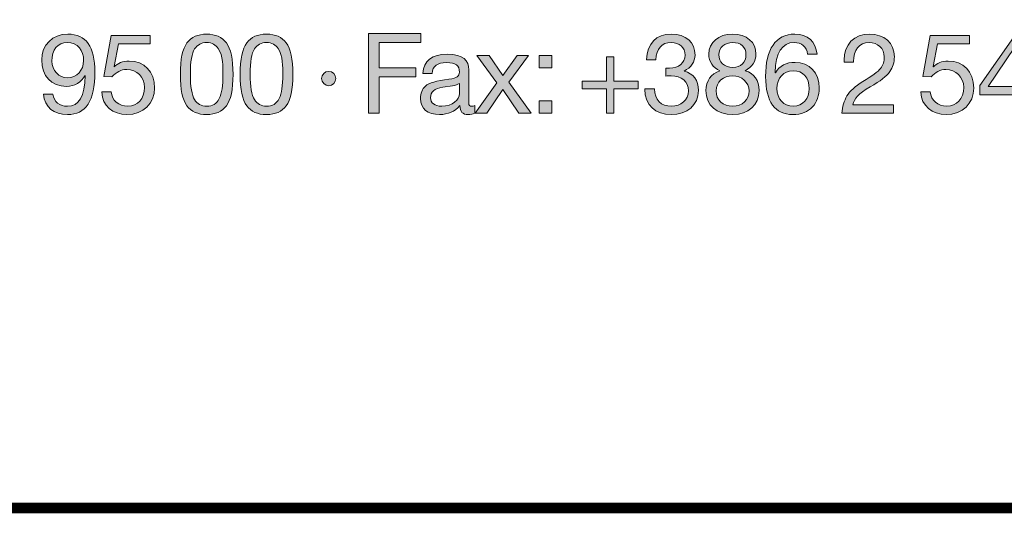
# Model space of a CAD drawing. Units: millimetres. Extents: x 2373.24 to 2379.36, y 851.9 to 859.6.
# Drawn here: x 2377.43 to 2378.06, y 851.9 to 852.22 of the extents above; entities that cross this region are included whole.
import ezdxf

# ---------------------------------------------------------------- set-up
doc = ezdxf.new("R2010")
doc.units = ezdxf.units.MM
doc.layers.add('Layer 1', color=7, linetype='Continuous')

# ---------------------------------------------------------------- blocks, each defined once
blk = doc.blocks.new('block 3')
at = {"layer": 'Layer 1', "true_color": 0x231f20}
h = blk.add_hatch(color=250, dxfattribs=at)
h.dxf.hatch_style = 2
edge = h.paths.add_edge_path()
edge.add_spline(control_points=[(13.6253, 1.1718), (13.6253, 1.0979), (13.6021, 1.0641), (13.5559, 1.0641), (13.5215, 1.0641), (13.4989, 1.0818), (13.4952, 1.1157), (13.4952, 1.1157), (13.5192, 1.1157), (13.5192, 1.1157), (13.5218, 1.0962), (13.5364, 1.0852), (13.5559, 1.0852), (13.5852, 1.0852), (13.5993, 1.11), (13.601, 1.1625), (13.601, 1.1625), (13.6004, 1.1631), (13.6004, 1.1631), (13.5911, 1.1458), (13.574, 1.1354), (13.5539, 1.1354), (13.5147, 1.1354), (13.491, 1.1613), (13.491, 1.2023), (13.491, 1.2403), (13.5181, 1.2674), (13.5567, 1.2674), (13.603, 1.2674), (13.6253, 1.2361), (13.6253, 1.1718)], knot_values=[0, 0, 0, 0, 1, 1, 1, 2, 2, 2, 3, 3, 3, 4, 4, 4, 5, 5, 5, 6, 6, 6, 7, 7, 7, 8, 8, 8, 9, 9, 9, 10, 10, 10, 10], degree=3, periodic=0)
edge = h.paths.add_edge_path()
edge.add_spline(control_points=[(13.5559, 1.1566), (13.5798, 1.1566), (13.5968, 1.1763), (13.5968, 1.2005), (13.5968, 1.2259), (13.5821, 1.2463), (13.5553, 1.2463), (13.5311, 1.2463), (13.5164, 1.2276), (13.5164, 1.1989), (13.5164, 1.1763), (13.5342, 1.1566), (13.5559, 1.1566)], knot_values=[0, 0, 0, 0, 1, 1, 1, 2, 2, 2, 3, 3, 3, 4, 4, 4, 4], degree=3, periodic=0)
h = blk.add_hatch(color=250, dxfattribs=at)
h.dxf.hatch_style = 2
edge = h.paths.add_edge_path()
edge.add_spline(control_points=[(13.7653, 1.264), (13.7653, 1.264), (13.7653, 1.2429), (13.7653, 1.2429), (13.7653, 1.2429), (13.6846, 1.2429), (13.6846, 1.2429), (13.6846, 1.2429), (13.6739, 1.1853), (13.6739, 1.1853), (13.6739, 1.1853), (13.6744, 1.1848), (13.6744, 1.1848), (13.6829, 1.1941), (13.6959, 1.1992), (13.7117, 1.1992), (13.7503, 1.1992), (13.7762, 1.1732), (13.7762, 1.1309), (13.7762, 1.0925), (13.7481, 1.0641), (13.7063, 1.0641), (13.6713, 1.0641), (13.6437, 1.0858), (13.6426, 1.121), (13.6426, 1.121), (13.6426, 1.1213), (13.6426, 1.1213), (13.6426, 1.1213), (13.6666, 1.1213), (13.6666, 1.1213), (13.6679, 1.1002), (13.6854, 1.0852), (13.7086, 1.0852), (13.7331, 1.0852), (13.7509, 1.1033), (13.7509, 1.1326), (13.7509, 1.1597), (13.7308, 1.178), (13.7058, 1.178), (13.6914, 1.178), (13.6792, 1.1718), (13.6685, 1.1591), (13.6685, 1.1591), (13.6479, 1.1602), (13.6479, 1.1602), (13.6479, 1.1602), (13.6666, 1.264), (13.6666, 1.264), (13.6666, 1.264), (13.7653, 1.264), (13.7653, 1.264)], knot_values=[0, 0, 0, 0, 1, 1, 1, 2, 2, 2, 3, 3, 3, 4, 4, 4, 5, 5, 5, 6, 6, 6, 7, 7, 7, 8, 8, 8, 9, 9, 9, 10, 10, 10, 11, 11, 11, 12, 12, 12, 13, 13, 13, 14, 14, 14, 15, 15, 15, 16, 16, 16, 17, 17, 17, 17], degree=3, periodic=1)
h = blk.add_hatch(color=250, dxfattribs=at)
h.dxf.hatch_style = 2
edge = h.paths.add_edge_path()
edge.add_spline(control_points=[(13.9577, 1.2454), (13.9688, 1.231), (13.9744, 1.2042), (13.9744, 1.1656), (13.9744, 1.127), (13.969, 1.1007), (13.9577, 1.086), (13.9467, 1.0717), (13.9301, 1.0641), (13.9078, 1.0641), (13.8855, 1.0641), (13.8689, 1.0714), (13.8579, 1.0863), (13.8469, 1.101), (13.8413, 1.1275), (13.8413, 1.1656), (13.8413, 1.204), (13.8469, 1.2305), (13.8579, 1.2451), (13.8692, 1.2601), (13.8855, 1.2674), (13.9078, 1.2674), (13.9301, 1.2674), (13.9465, 1.2601), (13.9577, 1.2454)], knot_values=[0, 0, 0, 0, 1, 1, 1, 2, 2, 2, 3, 3, 3, 4, 4, 4, 5, 5, 5, 6, 6, 6, 7, 7, 7, 8, 8, 8, 8], degree=3, periodic=0)
edge = h.paths.add_edge_path()
edge.add_spline(control_points=[(13.8771, 1.1018), (13.8841, 1.0909), (13.8943, 1.0852), (13.9078, 1.0852), (13.9225, 1.0852), (13.9332, 1.0914), (13.9397, 1.1044), (13.9462, 1.1173), (13.949, 1.1374), (13.949, 1.165), (13.949, 1.1836), (13.9493, 1.2133), (13.9372, 1.231), (13.9309, 1.2401), (13.9216, 1.2463), (13.9075, 1.2463), (13.8948, 1.2463), (13.8847, 1.2409), (13.8774, 1.2299), (13.8703, 1.2192), (13.8666, 1.1978), (13.8666, 1.1659), (13.8666, 1.1343), (13.8703, 1.1131), (13.8771, 1.1018)], knot_values=[0, 0, 0, 0, 1, 1, 1, 2, 2, 2, 3, 3, 3, 4, 4, 4, 5, 5, 5, 6, 6, 6, 7, 7, 7, 8, 8, 8, 8], degree=3, periodic=0)
h = blk.add_hatch(color=250, dxfattribs=at)
h.dxf.hatch_style = 2
edge = h.paths.add_edge_path()
edge.add_spline(control_points=[(14.109, 1.2454), (14.12, 1.231), (14.1256, 1.2042), (14.1256, 1.1656), (14.1256, 1.127), (14.1203, 1.1007), (14.109, 1.086), (14.098, 1.0717), (14.0814, 1.0641), (14.0591, 1.0641), (14.0368, 1.0641), (14.0202, 1.0714), (14.0092, 1.0863), (13.9982, 1.101), (13.9925, 1.1275), (13.9925, 1.1656), (13.9925, 1.204), (13.9982, 1.2305), (14.0092, 1.2451), (14.0204, 1.2601), (14.0368, 1.2674), (14.0591, 1.2674), (14.0814, 1.2674), (14.0977, 1.2601), (14.109, 1.2454)], knot_values=[0, 0, 0, 0, 1, 1, 1, 2, 2, 2, 3, 3, 3, 4, 4, 4, 5, 5, 5, 6, 6, 6, 7, 7, 7, 8, 8, 8, 8], degree=3, periodic=0)
edge = h.paths.add_edge_path()
edge.add_spline(control_points=[(14.0284, 1.1018), (14.0354, 1.0909), (14.0456, 1.0852), (14.0591, 1.0852), (14.0738, 1.0852), (14.0845, 1.0914), (14.091, 1.1044), (14.0975, 1.1173), (14.1003, 1.1374), (14.1003, 1.165), (14.1003, 1.1836), (14.1006, 1.2133), (14.0884, 1.231), (14.0822, 1.2401), (14.0729, 1.2463), (14.0588, 1.2463), (14.0461, 1.2463), (14.036, 1.2409), (14.0286, 1.2299), (14.0216, 1.2192), (14.0179, 1.1978), (14.0179, 1.1659), (14.0179, 1.1343), (14.0216, 1.1131), (14.0284, 1.1018)], knot_values=[0, 0, 0, 0, 1, 1, 1, 2, 2, 2, 3, 3, 3, 4, 4, 4, 5, 5, 5, 6, 6, 6, 7, 7, 7, 8, 8, 8, 8], degree=3, periodic=0)
h = blk.add_hatch(color=250, dxfattribs=at)
h.dxf.hatch_style = 2
h.paths.add_polyline_path([(14.4494, 1.2688), (14.4494, 1.2463), (14.3439, 1.2463), (14.3439, 1.1822), (14.4364, 1.1822), (14.4364, 1.1597), (14.3439, 1.1597), (14.3439, 1.0674), (14.3171, 1.0674), (14.3171, 1.2688)])
h = blk.add_hatch(color=250, dxfattribs=at)
h.dxf.hatch_style = 2
edge = h.paths.add_edge_path()
edge.add_spline(control_points=[(15.1422, 1.2141), (15.1422, 1.1978), (15.1326, 1.1828), (15.1146, 1.1741), (15.1146, 1.1741), (15.1146, 1.1735), (15.1146, 1.1735), (15.1383, 1.1681), (15.1507, 1.1504), (15.1507, 1.125), (15.1507, 1.0878), (15.1222, 1.0641), (15.0821, 1.0641), (15.0424, 1.0641), (15.0153, 1.0869), (15.0153, 1.1283), (15.0153, 1.1283), (15.0153, 1.1292), (15.0153, 1.1292), (15.0153, 1.1292), (15.0396, 1.1292), (15.0396, 1.1292), (15.0407, 1.1007), (15.0568, 1.0852), (15.0821, 1.0852), (15.1067, 1.0852), (15.1253, 1.1013), (15.1253, 1.1239), (15.1253, 1.1475), (15.1084, 1.1622), (15.0819, 1.1622), (15.0779, 1.1622), (15.0731, 1.1619), (15.0683, 1.1613), (15.0683, 1.1613), (15.0683, 1.1817), (15.0683, 1.1817), (15.0706, 1.1814), (15.0734, 1.1814), (15.0774, 1.1814), (15.101, 1.1814), (15.1171, 1.1949), (15.1171, 1.2141), (15.1171, 1.2341), (15.1027, 1.2463), (15.0816, 1.2463), (15.0582, 1.2463), (15.0441, 1.2302), (15.0435, 1.2028), (15.0435, 1.2028), (15.0195, 1.2028), (15.0195, 1.2028), (15.0215, 1.2443), (15.0441, 1.2674), (15.0816, 1.2674), (15.1197, 1.2674), (15.1422, 1.2471), (15.1422, 1.2141)], knot_values=[0, 0, 0, 0, 1, 1, 1, 2, 2, 2, 3, 3, 3, 4, 4, 4, 5, 5, 5, 6, 6, 6, 7, 7, 7, 8, 8, 8, 9, 9, 9, 10, 10, 10, 11, 11, 11, 12, 12, 12, 13, 13, 13, 14, 14, 14, 15, 15, 15, 16, 16, 16, 17, 17, 17, 18, 18, 18, 19, 19, 19, 19], degree=3, periodic=0)
h = blk.add_hatch(color=250, dxfattribs=at)
h.dxf.hatch_style = 2
edge = h.paths.add_edge_path()
edge.add_spline(control_points=[(15.2963, 1.2164), (15.2963, 1.1992), (15.2867, 1.1836), (15.2687, 1.1749), (15.2921, 1.1676), (15.3042, 1.1504), (15.3042, 1.125), (15.3042, 1.088), (15.2763, 1.0641), (15.2379, 1.0641), (15.197, 1.0641), (15.1699, 1.0869), (15.1699, 1.125), (15.1699, 1.1487), (15.1824, 1.1673), (15.2049, 1.1749), (15.1874, 1.1822), (15.177, 1.1986), (15.177, 1.2164), (15.177, 1.2468), (15.2027, 1.2674), (15.2357, 1.2674), (15.2735, 1.2674), (15.2963, 1.2471), (15.2963, 1.2164)], knot_values=[0, 0, 0, 0, 1, 1, 1, 2, 2, 2, 3, 3, 3, 4, 4, 4, 5, 5, 5, 6, 6, 6, 7, 7, 7, 8, 8, 8, 8], degree=3, periodic=0)
edge = h.paths.add_edge_path()
edge.add_spline(control_points=[(15.2379, 1.0852), (15.2613, 1.0852), (15.2788, 1.1013), (15.2788, 1.1241), (15.2788, 1.1453), (15.2596, 1.1622), (15.2373, 1.1622), (15.2142, 1.1622), (15.1953, 1.1467), (15.1953, 1.1239), (15.1953, 1.1004), (15.2128, 1.0852), (15.2379, 1.0852)], knot_values=[0, 0, 0, 0, 1, 1, 1, 2, 2, 2, 3, 3, 3, 4, 4, 4, 4], degree=3, periodic=0)
edge = h.paths.add_edge_path()
edge.add_spline(control_points=[(15.2379, 1.1834), (15.2579, 1.1834), (15.2709, 1.1961), (15.2709, 1.2155), (15.2709, 1.235), (15.2582, 1.2463), (15.2371, 1.2463), (15.2168, 1.2463), (15.2024, 1.2336), (15.2024, 1.2155), (15.2024, 1.1966), (15.2159, 1.1834), (15.2379, 1.1834)], knot_values=[0, 0, 0, 0, 1, 1, 1, 2, 2, 2, 3, 3, 3, 4, 4, 4, 4], degree=3, periodic=0)
h = blk.add_hatch(color=250, dxfattribs=at)
h.dxf.hatch_style = 2
edge = h.paths.add_edge_path()
edge.add_spline(control_points=[(15.4507, 1.2164), (15.4507, 1.2164), (15.4267, 1.2164), (15.4267, 1.2164), (15.4242, 1.2355), (15.4115, 1.2463), (15.3931, 1.2463), (15.3624, 1.2463), (15.3458, 1.2203), (15.3446, 1.1704), (15.3446, 1.1704), (15.3452, 1.1698), (15.3452, 1.1698), (15.3562, 1.1873), (15.3723, 1.1961), (15.3951, 1.1961), (15.4312, 1.1961), (15.4563, 1.1693), (15.4563, 1.1315), (15.4563, 1.1123), (15.4504, 1.0962), (15.4389, 1.0832), (15.427, 1.0705), (15.4106, 1.0641), (15.3895, 1.0641), (15.3444, 1.0641), (15.3206, 1.0956), (15.3206, 1.1605), (15.3206, 1.2293), (15.346, 1.2674), (15.3943, 1.2674), (15.4273, 1.2674), (15.4476, 1.2488), (15.4507, 1.2164)], knot_values=[0, 0, 0, 0, 1, 1, 1, 2, 2, 2, 3, 3, 3, 4, 4, 4, 5, 5, 5, 6, 6, 6, 7, 7, 7, 8, 8, 8, 9, 9, 9, 10, 10, 10, 11, 11, 11, 11], degree=3, periodic=0)
edge = h.paths.add_edge_path()
edge.add_spline(control_points=[(15.3906, 1.0852), (15.4143, 1.0852), (15.4309, 1.1041), (15.4309, 1.1295), (15.4309, 1.1571), (15.4154, 1.1749), (15.3903, 1.1749), (15.3655, 1.1749), (15.3491, 1.1563), (15.3491, 1.1298), (15.3491, 1.1038), (15.3655, 1.0852), (15.3906, 1.0852)], knot_values=[0, 0, 0, 0, 1, 1, 1, 2, 2, 2, 3, 3, 3, 4, 4, 4, 4], degree=3, periodic=0)
h = blk.add_hatch(color=250, dxfattribs=at)
h.dxf.hatch_style = 2
edge = h.paths.add_edge_path()
edge.add_spline(control_points=[(15.646, 1.2099), (15.646, 1.1961), (15.642, 1.1836), (15.6344, 1.1726), (15.6268, 1.1613), (15.6105, 1.1487), (15.5853, 1.1343), (15.5546, 1.1165), (15.5442, 1.1041), (15.5413, 1.0886), (15.5413, 1.0886), (15.644, 1.0886), (15.644, 1.0886), (15.644, 1.0886), (15.644, 1.0674), (15.644, 1.0674), (15.644, 1.0674), (15.5134, 1.0674), (15.5134, 1.0674), (15.5148, 1.0841), (15.5191, 1.0985), (15.5261, 1.1111), (15.5335, 1.1235), (15.5473, 1.1357), (15.5667, 1.1475), (15.5898, 1.1613), (15.6048, 1.1729), (15.611, 1.1808), (15.6175, 1.189), (15.6206, 1.1986), (15.6206, 1.2099), (15.6206, 1.231), (15.6037, 1.2463), (15.582, 1.2463), (15.5574, 1.2463), (15.543, 1.2259), (15.543, 1.1986), (15.543, 1.1986), (15.543, 1.1966), (15.543, 1.1966), (15.543, 1.1966), (15.5191, 1.1966), (15.5191, 1.1966), (15.5191, 1.1966), (15.5188, 1.2017), (15.5188, 1.2017), (15.5188, 1.2412), (15.5442, 1.2674), (15.5834, 1.2674), (15.6203, 1.2674), (15.646, 1.2451), (15.646, 1.2099)], knot_values=[0, 0, 0, 0, 1, 1, 1, 2, 2, 2, 3, 3, 3, 4, 4, 4, 5, 5, 5, 6, 6, 6, 7, 7, 7, 8, 8, 8, 9, 9, 9, 10, 10, 10, 11, 11, 11, 12, 12, 12, 13, 13, 13, 14, 14, 14, 15, 15, 15, 16, 16, 16, 17, 17, 17, 17], degree=3, periodic=0)
h = blk.add_hatch(color=250, dxfattribs=at)
h.dxf.hatch_style = 2
edge = h.paths.add_edge_path()
edge.add_spline(control_points=[(15.8356, 1.264), (15.8356, 1.264), (15.8356, 1.2429), (15.8356, 1.2429), (15.8356, 1.2429), (15.755, 1.2429), (15.755, 1.2429), (15.755, 1.2429), (15.7442, 1.1853), (15.7442, 1.1853), (15.7442, 1.1853), (15.7448, 1.1848), (15.7448, 1.1848), (15.7533, 1.1941), (15.7662, 1.1992), (15.7821, 1.1992), (15.8207, 1.1992), (15.8466, 1.1732), (15.8466, 1.1309), (15.8466, 1.0925), (15.8184, 1.0641), (15.7767, 1.0641), (15.7417, 1.0641), (15.714, 1.0858), (15.7129, 1.121), (15.7129, 1.121), (15.7129, 1.1213), (15.7129, 1.1213), (15.7129, 1.1213), (15.7369, 1.1213), (15.7369, 1.1213), (15.7383, 1.1002), (15.7558, 1.0852), (15.7789, 1.0852), (15.8035, 1.0852), (15.8213, 1.1033), (15.8213, 1.1326), (15.8213, 1.1597), (15.8012, 1.178), (15.7761, 1.178), (15.7617, 1.178), (15.7496, 1.1718), (15.7389, 1.1591), (15.7389, 1.1591), (15.7183, 1.1602), (15.7183, 1.1602), (15.7183, 1.1602), (15.7369, 1.264), (15.7369, 1.264), (15.7369, 1.264), (15.8356, 1.264), (15.8356, 1.264)], knot_values=[0, 0, 0, 0, 1, 1, 1, 2, 2, 2, 3, 3, 3, 4, 4, 4, 5, 5, 5, 6, 6, 6, 7, 7, 7, 8, 8, 8, 9, 9, 9, 10, 10, 10, 11, 11, 11, 12, 12, 12, 13, 13, 13, 14, 14, 14, 15, 15, 15, 16, 16, 16, 17, 17, 17, 17], degree=3, periodic=1)
h = blk.add_hatch(color=250, dxfattribs=at)
h.dxf.hatch_style = 2
h.paths.add_polyline_path([(15.9725, 1.2674), (15.9725, 1.1354), (15.9996, 1.1354), (15.9996, 1.1142), (15.9725, 1.1142), (15.9725, 1.0674), (15.95, 1.0674), (15.95, 1.1142), (15.8622, 1.1142), (15.8622, 1.1374), (15.9533, 1.2674)])
h.paths.add_polyline_path([(15.9494, 1.2333), (15.8828, 1.1354), (15.95, 1.1354), (15.95, 1.2333)])
h = blk.add_hatch(color=250, dxfattribs=at)
h.dxf.hatch_style = 2
edge = h.paths.add_edge_path()
edge.add_spline(control_points=[(14.5704, 1.1774), (14.5704, 1.1774), (14.5704, 1.0934), (14.5704, 1.0934), (14.5704, 1.088), (14.573, 1.0852), (14.5781, 1.0852), (14.5803, 1.0852), (14.5831, 1.0858), (14.5854, 1.0866), (14.5854, 1.0866), (14.5854, 1.068), (14.5854, 1.068), (14.5809, 1.0655), (14.575, 1.0641), (14.5682, 1.0641), (14.5552, 1.0641), (14.5479, 1.0714), (14.5479, 1.0866), (14.5352, 1.0717), (14.518, 1.0641), (14.4965, 1.0641), (14.4666, 1.0641), (14.4483, 1.0787), (14.4483, 1.1049), (14.4483, 1.1179), (14.4526, 1.1283), (14.461, 1.136), (14.4692, 1.1439), (14.4887, 1.1495), (14.5199, 1.1535), (14.5411, 1.156), (14.5467, 1.1611), (14.5467, 1.1715), (14.5467, 1.1876), (14.5369, 1.1955), (14.5143, 1.1955), (14.4906, 1.1955), (14.479, 1.1867), (14.4779, 1.1679), (14.4779, 1.1679), (14.454, 1.1679), (14.454, 1.1679), (14.4557, 1.2003), (14.4776, 1.2166), (14.516, 1.2166), (14.5572, 1.2166), (14.5704, 1.2003), (14.5704, 1.1774)], knot_values=[0, 0, 0, 0, 1, 1, 1, 2, 2, 2, 3, 3, 3, 4, 4, 4, 5, 5, 5, 6, 6, 6, 7, 7, 7, 8, 8, 8, 9, 9, 9, 10, 10, 10, 11, 11, 11, 12, 12, 12, 13, 13, 13, 14, 14, 14, 15, 15, 15, 16, 16, 16, 16], degree=3, periodic=0)
edge = h.paths.add_edge_path()
edge.add_spline(control_points=[(14.5019, 1.0852), (14.5298, 1.0852), (14.5465, 1.1016), (14.5465, 1.1176), (14.5465, 1.1176), (14.5465, 1.1427), (14.5465, 1.1427), (14.5425, 1.1399), (14.536, 1.1377), (14.5296, 1.1368), (14.5296, 1.1368), (14.505, 1.1332), (14.505, 1.1332), (14.4838, 1.1301), (14.4737, 1.1219), (14.4737, 1.1066), (14.4737, 1.0931), (14.4841, 1.0852), (14.5019, 1.0852)], knot_values=[0, 0, 0, 0, 1, 1, 1, 2, 2, 2, 3, 3, 3, 4, 4, 4, 5, 5, 5, 6, 6, 6, 6], degree=3, periodic=0)
h = blk.add_hatch(color=250, dxfattribs=at)
h.dxf.hatch_style = 2
h.paths.add_polyline_path([(14.6216, 1.2133), (14.6563, 1.1625), (14.6565, 1.1625), (14.6929, 1.2133), (14.7217, 1.2133), (14.6715, 1.1461), (14.7279, 1.0674), (14.6972, 1.0674), (14.6565, 1.1278), (14.6159, 1.0674), (14.5869, 1.0674), (14.6416, 1.1442), (14.5908, 1.2133)])
h = blk.add_hatch(color=250, dxfattribs=at)
h.dxf.hatch_style = 2
h.paths.add_polyline_path([(14.7799, 1.2133), (14.7799, 1.1819), (14.7486, 1.1819), (14.7486, 1.2133)])
h.paths.add_polyline_path([(14.7799, 1.0987), (14.7799, 1.0674), (14.7486, 1.0674), (14.7486, 1.0987)])
h = blk.add_hatch(color=250, dxfattribs=at)
h.dxf.hatch_style = 2
h.paths.add_polyline_path([(14.9373, 1.2102), (14.9373, 1.1484), (14.9988, 1.1484), (14.9988, 1.1292), (14.9373, 1.1292), (14.9373, 1.0674), (14.9182, 1.0674), (14.9182, 1.1292), (14.8567, 1.1292), (14.8567, 1.1484), (14.9182, 1.1484), (14.9182, 1.2102)])
h = blk.add_hatch(color=250, dxfattribs=at)
h.dxf.hatch_style = 2
edge = h.paths.add_edge_path()
edge.add_spline(control_points=[(14.2344, 1.1551), (14.2344, 1.1458), (14.2259, 1.1371), (14.2166, 1.1371), (14.207, 1.1371), (14.1983, 1.1453), (14.1983, 1.1551), (14.1983, 1.1653), (14.2067, 1.1732), (14.2163, 1.1732), (14.2268, 1.1732), (14.2344, 1.1644), (14.2344, 1.1551)], knot_values=[0, 0, 0, 0, 1, 1, 1, 2, 2, 2, 3, 3, 3, 4, 4, 4, 4], degree=3, periodic=1)
at = {"layer": 'Layer 1', "lineweight": 0}
for points in [[(14.4494, 1.2688), (14.4494, 1.2463), (14.3439, 1.2463), (14.3439, 1.1822), (14.4364, 1.1822), (14.4364, 1.1597), (14.3439, 1.1597), (14.3439, 1.0674), (14.3171, 1.0674), (14.3171, 1.2688), (14.4494, 1.2688)], [(15.9725, 1.2674), (15.9725, 1.1354), (15.9996, 1.1354), (15.9996, 1.1142), (15.9725, 1.1142), (15.9725, 1.0674), (15.95, 1.0674), (15.95, 1.1142), (15.8622, 1.1142), (15.8622, 1.1374), (15.9533, 1.2674), (15.9725, 1.2674)], [(15.9494, 1.2333), (15.8828, 1.1354), (15.95, 1.1354), (15.95, 1.2333), (15.9494, 1.2333)], [(14.6216, 1.2133), (14.6563, 1.1625), (14.6565, 1.1625), (14.6929, 1.2133), (14.7217, 1.2133), (14.6715, 1.1461), (14.7279, 1.0674), (14.6972, 1.0674), (14.6565, 1.1278), (14.6159, 1.0674), (14.5869, 1.0674), (14.6416, 1.1442), (14.5908, 1.2133), (14.6216, 1.2133)], [(14.7799, 1.2133), (14.7799, 1.1819), (14.7486, 1.1819), (14.7486, 1.2133), (14.7799, 1.2133)], [(14.9373, 1.2102), (14.9373, 1.1484), (14.9988, 1.1484), (14.9988, 1.1292), (14.9373, 1.1292), (14.9373, 1.0674), (14.9182, 1.0674), (14.9182, 1.1292), (14.8567, 1.1292), (14.8567, 1.1484), (14.9182, 1.1484), (14.9182, 1.2102), (14.9373, 1.2102)], [(14.7799, 1.0987), (14.7799, 1.0674), (14.7486, 1.0674), (14.7486, 1.0987), (14.7799, 1.0987)]]:
    blk.add_lwpolyline(points, dxfattribs=at)
for points, knots in [([(13.6253, 1.1718), (13.6253, 1.0979), (13.6021, 1.0641), (13.5559, 1.0641), (13.5215, 1.0641), (13.4989, 1.0818), (13.4952, 1.1157), (13.4952, 1.1157), (13.5192, 1.1157), (13.5192, 1.1157), (13.5218, 1.0962), (13.5364, 1.0852), (13.5559, 1.0852), (13.5852, 1.0852), (13.5993, 1.11), (13.601, 1.1625), (13.601, 1.1625), (13.6004, 1.1631), (13.6004, 1.1631), (13.5911, 1.1458), (13.574, 1.1354), (13.5539, 1.1354), (13.5147, 1.1354), (13.491, 1.1613), (13.491, 1.2023), (13.491, 1.2403), (13.5181, 1.2674), (13.5567, 1.2674), (13.603, 1.2674), (13.6253, 1.2361), (13.6253, 1.1718)], [0, 0, 0, 0, 1, 1, 1, 2, 2, 2, 3, 3, 3, 4, 4, 4, 5, 5, 5, 6, 6, 6, 7, 7, 7, 8, 8, 8, 9, 9, 9, 10, 10, 10, 10]), ([(13.5559, 1.1566), (13.5798, 1.1566), (13.5968, 1.1763), (13.5968, 1.2005), (13.5968, 1.2259), (13.5821, 1.2463), (13.5553, 1.2463), (13.5311, 1.2463), (13.5164, 1.2276), (13.5164, 1.1989), (13.5164, 1.1763), (13.5342, 1.1566), (13.5559, 1.1566)], [0, 0, 0, 0, 1, 1, 1, 2, 2, 2, 3, 3, 3, 4, 4, 4, 4]), ([(13.7653, 1.264), (13.7653, 1.264), (13.7653, 1.2429), (13.7653, 1.2429), (13.7653, 1.2429), (13.6846, 1.2429), (13.6846, 1.2429), (13.6846, 1.2429), (13.6739, 1.1853), (13.6739, 1.1853), (13.6739, 1.1853), (13.6744, 1.1848), (13.6744, 1.1848), (13.6829, 1.1941), (13.6959, 1.1992), (13.7117, 1.1992), (13.7503, 1.1992), (13.7762, 1.1732), (13.7762, 1.1309), (13.7762, 1.0925), (13.7481, 1.0641), (13.7063, 1.0641), (13.6713, 1.0641), (13.6437, 1.0858), (13.6426, 1.121), (13.6426, 1.121), (13.6426, 1.1213), (13.6426, 1.1213), (13.6426, 1.1213), (13.6666, 1.1213), (13.6666, 1.1213), (13.6679, 1.1002), (13.6854, 1.0852), (13.7086, 1.0852), (13.7331, 1.0852), (13.7509, 1.1033), (13.7509, 1.1326), (13.7509, 1.1597), (13.7308, 1.178), (13.7058, 1.178), (13.6914, 1.178), (13.6792, 1.1718), (13.6685, 1.1591), (13.6685, 1.1591), (13.6479, 1.1602), (13.6479, 1.1602), (13.6479, 1.1602), (13.6666, 1.264), (13.6666, 1.264), (13.6666, 1.264), (13.7653, 1.264), (13.7653, 1.264)], [0, 0, 0, 0, 1, 1, 1, 2, 2, 2, 3, 3, 3, 4, 4, 4, 5, 5, 5, 6, 6, 6, 7, 7, 7, 8, 8, 8, 9, 9, 9, 10, 10, 10, 11, 11, 11, 12, 12, 12, 13, 13, 13, 14, 14, 14, 15, 15, 15, 16, 16, 16, 17, 17, 17, 17]), ([(13.9577, 1.2454), (13.9688, 1.231), (13.9744, 1.2042), (13.9744, 1.1656), (13.9744, 1.127), (13.969, 1.1007), (13.9577, 1.086), (13.9467, 1.0717), (13.9301, 1.0641), (13.9078, 1.0641), (13.8855, 1.0641), (13.8689, 1.0714), (13.8579, 1.0863), (13.8469, 1.101), (13.8413, 1.1275), (13.8413, 1.1656), (13.8413, 1.204), (13.8469, 1.2305), (13.8579, 1.2451), (13.8692, 1.2601), (13.8855, 1.2674), (13.9078, 1.2674), (13.9301, 1.2674), (13.9465, 1.2601), (13.9577, 1.2454)], [0, 0, 0, 0, 1, 1, 1, 2, 2, 2, 3, 3, 3, 4, 4, 4, 5, 5, 5, 6, 6, 6, 7, 7, 7, 8, 8, 8, 8]), ([(13.8771, 1.1018), (13.8841, 1.0909), (13.8943, 1.0852), (13.9078, 1.0852), (13.9225, 1.0852), (13.9332, 1.0914), (13.9397, 1.1044), (13.9462, 1.1173), (13.949, 1.1374), (13.949, 1.165), (13.949, 1.1836), (13.9493, 1.2133), (13.9372, 1.231), (13.9309, 1.2401), (13.9216, 1.2463), (13.9075, 1.2463), (13.8948, 1.2463), (13.8847, 1.2409), (13.8774, 1.2299), (13.8703, 1.2192), (13.8666, 1.1978), (13.8666, 1.1659), (13.8666, 1.1343), (13.8703, 1.1131), (13.8771, 1.1018)], [0, 0, 0, 0, 1, 1, 1, 2, 2, 2, 3, 3, 3, 4, 4, 4, 5, 5, 5, 6, 6, 6, 7, 7, 7, 8, 8, 8, 8]), ([(14.109, 1.2454), (14.12, 1.231), (14.1256, 1.2042), (14.1256, 1.1656), (14.1256, 1.127), (14.1203, 1.1007), (14.109, 1.086), (14.098, 1.0717), (14.0814, 1.0641), (14.0591, 1.0641), (14.0368, 1.0641), (14.0202, 1.0714), (14.0092, 1.0863), (13.9982, 1.101), (13.9925, 1.1275), (13.9925, 1.1656), (13.9925, 1.204), (13.9982, 1.2305), (14.0092, 1.2451), (14.0204, 1.2601), (14.0368, 1.2674), (14.0591, 1.2674), (14.0814, 1.2674), (14.0977, 1.2601), (14.109, 1.2454)], [0, 0, 0, 0, 1, 1, 1, 2, 2, 2, 3, 3, 3, 4, 4, 4, 5, 5, 5, 6, 6, 6, 7, 7, 7, 8, 8, 8, 8]), ([(14.0284, 1.1018), (14.0354, 1.0909), (14.0456, 1.0852), (14.0591, 1.0852), (14.0738, 1.0852), (14.0845, 1.0914), (14.091, 1.1044), (14.0975, 1.1173), (14.1003, 1.1374), (14.1003, 1.165), (14.1003, 1.1836), (14.1006, 1.2133), (14.0884, 1.231), (14.0822, 1.2401), (14.0729, 1.2463), (14.0588, 1.2463), (14.0461, 1.2463), (14.036, 1.2409), (14.0286, 1.2299), (14.0216, 1.2192), (14.0179, 1.1978), (14.0179, 1.1659), (14.0179, 1.1343), (14.0216, 1.1131), (14.0284, 1.1018)], [0, 0, 0, 0, 1, 1, 1, 2, 2, 2, 3, 3, 3, 4, 4, 4, 5, 5, 5, 6, 6, 6, 7, 7, 7, 8, 8, 8, 8]), ([(15.1422, 1.2141), (15.1422, 1.1978), (15.1326, 1.1828), (15.1146, 1.1741), (15.1146, 1.1741), (15.1146, 1.1735), (15.1146, 1.1735), (15.1383, 1.1681), (15.1507, 1.1504), (15.1507, 1.125), (15.1507, 1.0878), (15.1222, 1.0641), (15.0821, 1.0641), (15.0424, 1.0641), (15.0153, 1.0869), (15.0153, 1.1283), (15.0153, 1.1283), (15.0153, 1.1292), (15.0153, 1.1292), (15.0153, 1.1292), (15.0396, 1.1292), (15.0396, 1.1292), (15.0407, 1.1007), (15.0568, 1.0852), (15.0821, 1.0852), (15.1067, 1.0852), (15.1253, 1.1013), (15.1253, 1.1239), (15.1253, 1.1475), (15.1084, 1.1622), (15.0819, 1.1622), (15.0779, 1.1622), (15.0731, 1.1619), (15.0683, 1.1613), (15.0683, 1.1613), (15.0683, 1.1817), (15.0683, 1.1817), (15.0706, 1.1814), (15.0734, 1.1814), (15.0774, 1.1814), (15.101, 1.1814), (15.1171, 1.1949), (15.1171, 1.2141), (15.1171, 1.2341), (15.1027, 1.2463), (15.0816, 1.2463), (15.0582, 1.2463), (15.0441, 1.2302), (15.0435, 1.2028), (15.0435, 1.2028), (15.0195, 1.2028), (15.0195, 1.2028), (15.0215, 1.2443), (15.0441, 1.2674), (15.0816, 1.2674), (15.1197, 1.2674), (15.1422, 1.2471), (15.1422, 1.2141)], [0, 0, 0, 0, 1, 1, 1, 2, 2, 2, 3, 3, 3, 4, 4, 4, 5, 5, 5, 6, 6, 6, 7, 7, 7, 8, 8, 8, 9, 9, 9, 10, 10, 10, 11, 11, 11, 12, 12, 12, 13, 13, 13, 14, 14, 14, 15, 15, 15, 16, 16, 16, 17, 17, 17, 18, 18, 18, 19, 19, 19, 19]), ([(15.2963, 1.2164), (15.2963, 1.1992), (15.2867, 1.1836), (15.2687, 1.1749), (15.2921, 1.1676), (15.3042, 1.1504), (15.3042, 1.125), (15.3042, 1.088), (15.2763, 1.0641), (15.2379, 1.0641), (15.197, 1.0641), (15.1699, 1.0869), (15.1699, 1.125), (15.1699, 1.1487), (15.1824, 1.1673), (15.2049, 1.1749), (15.1874, 1.1822), (15.177, 1.1986), (15.177, 1.2164), (15.177, 1.2468), (15.2027, 1.2674), (15.2357, 1.2674), (15.2735, 1.2674), (15.2963, 1.2471), (15.2963, 1.2164)], [0, 0, 0, 0, 1, 1, 1, 2, 2, 2, 3, 3, 3, 4, 4, 4, 5, 5, 5, 6, 6, 6, 7, 7, 7, 8, 8, 8, 8]), ([(15.2379, 1.1834), (15.2579, 1.1834), (15.2709, 1.1961), (15.2709, 1.2155), (15.2709, 1.235), (15.2582, 1.2463), (15.2371, 1.2463), (15.2168, 1.2463), (15.2024, 1.2336), (15.2024, 1.2155), (15.2024, 1.1966), (15.2159, 1.1834), (15.2379, 1.1834)], [0, 0, 0, 0, 1, 1, 1, 2, 2, 2, 3, 3, 3, 4, 4, 4, 4]), ([(15.4507, 1.2164), (15.4507, 1.2164), (15.4267, 1.2164), (15.4267, 1.2164), (15.4242, 1.2355), (15.4115, 1.2463), (15.3931, 1.2463), (15.3624, 1.2463), (15.3458, 1.2203), (15.3446, 1.1704), (15.3446, 1.1704), (15.3452, 1.1698), (15.3452, 1.1698), (15.3562, 1.1873), (15.3723, 1.1961), (15.3951, 1.1961), (15.4312, 1.1961), (15.4563, 1.1693), (15.4563, 1.1315), (15.4563, 1.1123), (15.4504, 1.0962), (15.4389, 1.0832), (15.427, 1.0705), (15.4106, 1.0641), (15.3895, 1.0641), (15.3444, 1.0641), (15.3206, 1.0956), (15.3206, 1.1605), (15.3206, 1.2293), (15.346, 1.2674), (15.3943, 1.2674), (15.4273, 1.2674), (15.4476, 1.2488), (15.4507, 1.2164)], [0, 0, 0, 0, 1, 1, 1, 2, 2, 2, 3, 3, 3, 4, 4, 4, 5, 5, 5, 6, 6, 6, 7, 7, 7, 8, 8, 8, 9, 9, 9, 10, 10, 10, 11, 11, 11, 11]), ([(15.646, 1.2099), (15.646, 1.1961), (15.642, 1.1836), (15.6344, 1.1726), (15.6268, 1.1613), (15.6105, 1.1487), (15.5853, 1.1343), (15.5546, 1.1165), (15.5442, 1.1041), (15.5413, 1.0886), (15.5413, 1.0886), (15.644, 1.0886), (15.644, 1.0886), (15.644, 1.0886), (15.644, 1.0674), (15.644, 1.0674), (15.644, 1.0674), (15.5134, 1.0674), (15.5134, 1.0674), (15.5148, 1.0841), (15.5191, 1.0985), (15.5261, 1.1111), (15.5335, 1.1235), (15.5473, 1.1357), (15.5667, 1.1475), (15.5898, 1.1613), (15.6048, 1.1729), (15.611, 1.1808), (15.6175, 1.189), (15.6206, 1.1986), (15.6206, 1.2099), (15.6206, 1.231), (15.6037, 1.2463), (15.582, 1.2463), (15.5574, 1.2463), (15.543, 1.2259), (15.543, 1.1986), (15.543, 1.1986), (15.543, 1.1966), (15.543, 1.1966), (15.543, 1.1966), (15.5191, 1.1966), (15.5191, 1.1966), (15.5191, 1.1966), (15.5188, 1.2017), (15.5188, 1.2017), (15.5188, 1.2412), (15.5442, 1.2674), (15.5834, 1.2674), (15.6203, 1.2674), (15.646, 1.2451), (15.646, 1.2099)], [0, 0, 0, 0, 1, 1, 1, 2, 2, 2, 3, 3, 3, 4, 4, 4, 5, 5, 5, 6, 6, 6, 7, 7, 7, 8, 8, 8, 9, 9, 9, 10, 10, 10, 11, 11, 11, 12, 12, 12, 13, 13, 13, 14, 14, 14, 15, 15, 15, 16, 16, 16, 17, 17, 17, 17]), ([(15.8356, 1.264), (15.8356, 1.264), (15.8356, 1.2429), (15.8356, 1.2429), (15.8356, 1.2429), (15.755, 1.2429), (15.755, 1.2429), (15.755, 1.2429), (15.7442, 1.1853), (15.7442, 1.1853), (15.7442, 1.1853), (15.7448, 1.1848), (15.7448, 1.1848), (15.7533, 1.1941), (15.7662, 1.1992), (15.7821, 1.1992), (15.8207, 1.1992), (15.8466, 1.1732), (15.8466, 1.1309), (15.8466, 1.0925), (15.8184, 1.0641), (15.7767, 1.0641), (15.7417, 1.0641), (15.714, 1.0858), (15.7129, 1.121), (15.7129, 1.121), (15.7129, 1.1213), (15.7129, 1.1213), (15.7129, 1.1213), (15.7369, 1.1213), (15.7369, 1.1213), (15.7383, 1.1002), (15.7558, 1.0852), (15.7789, 1.0852), (15.8035, 1.0852), (15.8213, 1.1033), (15.8213, 1.1326), (15.8213, 1.1597), (15.8012, 1.178), (15.7761, 1.178), (15.7617, 1.178), (15.7496, 1.1718), (15.7389, 1.1591), (15.7389, 1.1591), (15.7183, 1.1602), (15.7183, 1.1602), (15.7183, 1.1602), (15.7369, 1.264), (15.7369, 1.264), (15.7369, 1.264), (15.8356, 1.264), (15.8356, 1.264)], [0, 0, 0, 0, 1, 1, 1, 2, 2, 2, 3, 3, 3, 4, 4, 4, 5, 5, 5, 6, 6, 6, 7, 7, 7, 8, 8, 8, 9, 9, 9, 10, 10, 10, 11, 11, 11, 12, 12, 12, 13, 13, 13, 14, 14, 14, 15, 15, 15, 16, 16, 16, 17, 17, 17, 17]), ([(14.5704, 1.1774), (14.5704, 1.1774), (14.5704, 1.0934), (14.5704, 1.0934), (14.5704, 1.088), (14.573, 1.0852), (14.5781, 1.0852), (14.5803, 1.0852), (14.5831, 1.0858), (14.5854, 1.0866), (14.5854, 1.0866), (14.5854, 1.068), (14.5854, 1.068), (14.5809, 1.0655), (14.575, 1.0641), (14.5682, 1.0641), (14.5552, 1.0641), (14.5479, 1.0714), (14.5479, 1.0866), (14.5352, 1.0717), (14.518, 1.0641), (14.4965, 1.0641), (14.4666, 1.0641), (14.4483, 1.0787), (14.4483, 1.1049), (14.4483, 1.1179), (14.4526, 1.1283), (14.461, 1.136), (14.4692, 1.1439), (14.4887, 1.1495), (14.5199, 1.1535), (14.5411, 1.156), (14.5467, 1.1611), (14.5467, 1.1715), (14.5467, 1.1876), (14.5369, 1.1955), (14.5143, 1.1955), (14.4906, 1.1955), (14.479, 1.1867), (14.4779, 1.1679), (14.4779, 1.1679), (14.454, 1.1679), (14.454, 1.1679), (14.4557, 1.2003), (14.4776, 1.2166), (14.516, 1.2166), (14.5572, 1.2166), (14.5704, 1.2003), (14.5704, 1.1774)], [0, 0, 0, 0, 1, 1, 1, 2, 2, 2, 3, 3, 3, 4, 4, 4, 5, 5, 5, 6, 6, 6, 7, 7, 7, 8, 8, 8, 9, 9, 9, 10, 10, 10, 11, 11, 11, 12, 12, 12, 13, 13, 13, 14, 14, 14, 15, 15, 15, 16, 16, 16, 16]), ([(14.2344, 1.1551), (14.2344, 1.1458), (14.2259, 1.1371), (14.2166, 1.1371), (14.207, 1.1371), (14.1983, 1.1453), (14.1983, 1.1551), (14.1983, 1.1653), (14.2067, 1.1732), (14.2163, 1.1732), (14.2268, 1.1732), (14.2344, 1.1644), (14.2344, 1.1551)], [0, 0, 0, 0, 1, 1, 1, 2, 2, 2, 3, 3, 3, 4, 4, 4, 4]), ([(15.3906, 1.0852), (15.4143, 1.0852), (15.4309, 1.1041), (15.4309, 1.1295), (15.4309, 1.1571), (15.4154, 1.1749), (15.3903, 1.1749), (15.3655, 1.1749), (15.3491, 1.1563), (15.3491, 1.1298), (15.3491, 1.1038), (15.3655, 1.0852), (15.3906, 1.0852)], [0, 0, 0, 0, 1, 1, 1, 2, 2, 2, 3, 3, 3, 4, 4, 4, 4]), ([(15.2379, 1.0852), (15.2613, 1.0852), (15.2788, 1.1013), (15.2788, 1.1241), (15.2788, 1.1453), (15.2596, 1.1622), (15.2373, 1.1622), (15.2142, 1.1622), (15.1953, 1.1467), (15.1953, 1.1239), (15.1953, 1.1004), (15.2128, 1.0852), (15.2379, 1.0852)], [0, 0, 0, 0, 1, 1, 1, 2, 2, 2, 3, 3, 3, 4, 4, 4, 4]), ([(14.5019, 1.0852), (14.5298, 1.0852), (14.5465, 1.1016), (14.5465, 1.1176), (14.5465, 1.1176), (14.5465, 1.1427), (14.5465, 1.1427), (14.5425, 1.1399), (14.536, 1.1377), (14.5296, 1.1368), (14.5296, 1.1368), (14.505, 1.1332), (14.505, 1.1332), (14.4838, 1.1301), (14.4737, 1.1219), (14.4737, 1.1066), (14.4737, 1.0931), (14.4841, 1.0852), (14.5019, 1.0852)], [0, 0, 0, 0, 1, 1, 1, 2, 2, 2, 3, 3, 3, 4, 4, 4, 5, 5, 5, 6, 6, 6, 6])]:
    blk.add_open_spline(points, degree=3, knots=knots, dxfattribs=at)

msp = doc.modelspace()

# ---------------------------------------------------------------- linework, layer by layer
at = {"const_width": 0.007}
msp.add_lwpolyline([(2379.35456, 851.90434), (2374.10456, 851.90434), (2374.10456, 859.59603), (2379.35456, 859.59603), (2379.35456, 851.90434)], dxfattribs=at)

# ---------------------------------------------------------------- block references
at = {"layer": 'Layer 1', "xscale": 0.2562189544890422, "yscale": 0.2562189544890422, "zscale": 0.2562189544890422}
msp.add_blockref('block 3', (2373.98316, 851.88648), dxfattribs=at)

doc.saveas('drawing.dxf')
